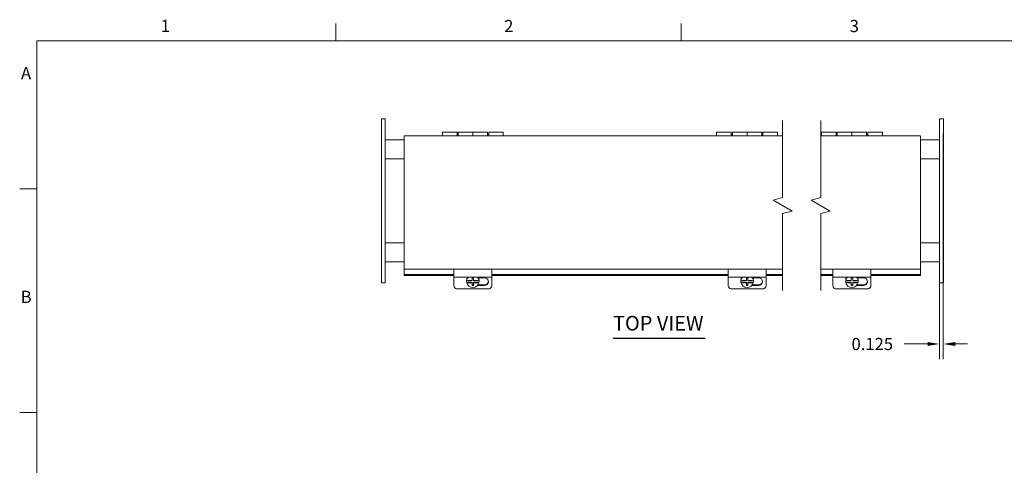
# Model space of a CAD drawing. Units: inches. Extents: x 0.5 to 67.5, y 1.5 to 42.5.
# Drawn here: x 1 to 33.3, y 27.6 to 42.2 of the extents above; entities that cross this region are included whole.
import ezdxf

# ---------------------------------------------------------------- set-up
doc = ezdxf.new("R2010")
doc.units = ezdxf.units.IN
doc.header["$LTSCALE"] = 4
doc.header["$MEASUREMENT"] = 0
doc.layers.get('0').update_dxf_attribs({"lineweight": 0})
for name, color, linetype, lineweight in [('Border (ANSI)', 7, 'Continuous', 5), ('Break Line (ANSI)', 7, 'Continuous', 5), ('Dimension (ANSI)', 7, 'Continuous', 5), ('Symbol (ANSI)', 7, 'Continuous', 5), ('Visible (ANSI)', 7, 'Continuous', 5)]:
    doc.layers.add(name, color=color, linetype=linetype, lineweight=lineweight)
doc.styles.add('Note Text (ANSI)', font='RomanS.shx')
doc.styles.add('ROMANS', font='romans.shx')
doc.styles.add('Text Style168', font='tahoma.ttf')
doc.dimstyles.new('Default (ANSI)', dxfattribs={"dimscale": 4, "dimtxt": 0.1, "dimasz": 0.098425, "dimexe": 0.125, "dimexo": 0.0625, "dimgap": 0.031496, "dimtad": 0, "dimtih": 1, "dimtoh": 1, "dimrnd": 1e-08, "dimzin": 0, "dimdsep": 46, "dimtxsty": 'ROMANS', "dimcen": 0.09, "dimdle": 0.393701, "dimclrd": 256, "dimclre": 256, "dimclrt": 256, "dimadec": 0, "dimazin": 0, "dimtfac": 1, "dimtofl": 0, "dimtmove": 0, "dimatfit": 3, "dimfxl": 1, "dimtolj": 1, "dimtzin": 0, "dimlwd": -1, "dimlwe": -1, "dimarcsym": 0})

# ---------------------------------------------------------------- blocks, each defined once
blk = doc.blocks.new('Borders Default Border')
at = {"layer": 'Border (ANSI)'}
for p, q in [((2.8333, 10.38), (2.8333, 10.52)), ((5.6667, 10.38), (5.6667, 10.52)), ((0.38, 9.1667), (0.24, 9.1667)), ((0.38, 7.3333), (0.24, 7.3333))]:
    blk.add_line(p, q, dxfattribs=at)
at = {"layer": 'Border (ANSI)', "flags": 128}
blk.add_lwpolyline([(0.38, 0.62), (0.38, 10.38), (16.62, 10.38), (16.62, 0.62), (0.38, 0.62)], dxfattribs=at)
at = {"layer": 'Border (ANSI)', "char_height": 0.1, "attachment_point": 7, "style": 'Note Text (ANSI)'}
for s, insert in [('1', (1.3971, 10.42)), ('2', (4.2142, 10.419)), ('3', (7.0491, 10.419)), ('A', (0.251, 10.0331)), ('B', (0.2485, 8.199))]:
    blk.add_mtext(s, dxfattribs=dict(at, insert=insert))
blk = doc.blocks.new('*D16')
at = {"layer": 'Defpoints', "color": 0, "transparency": 16777216}
for p in [(31.144, 38.706), (31.269, 38.706), (31.269, 31.576)]:
    blk.add_point(p, dxfattribs=at)
at = {"layer": 'Dimension (ANSI)', "transparency": 16777216}
for p, q in [((31.144, 38.456), (31.144, 31.076)), ((31.269, 38.456), (31.269, 31.076)), ((30.751, 31.576), (29.982, 31.576)), ((31.663, 31.576), (32.057, 31.576))]:
    blk.add_line(p, q, dxfattribs=at)
for points in [[(30.751, 31.642), (30.751, 31.511), (31.144, 31.576)], [(31.663, 31.642), (31.663, 31.511), (31.269, 31.576)]]:
    blk.add_solid(points, dxfattribs=at)
at = {"layer": 'Dimension (ANSI)', "transparency": 16777216, "insert": (28.256, 31.776), "char_height": 0.4, "attachment_point": 1, "style": 'ROMANS'}
blk.add_mtext('\\A1;0.125', dxfattribs=at)

msp = doc.modelspace()

# ---------------------------------------------------------------- linework, layer by layer
at = {"layer": 'Break Line (ANSI)', "flags": 128}
for points in [[(25.9938, 33.32672), (25.9938, 35.85167), (26.3063, 35.9354), (25.6813, 36.29624), (25.9938, 36.37998), (25.9938, 38.90493)], [(27.2438, 33.32672), (27.2438, 35.85167), (27.5563, 35.9354), (26.9313, 36.29624), (27.2438, 36.37998), (27.2438, 38.90493)]]:
    msp.add_lwpolyline(points, dxfattribs=at)
at = {"layer": 'Symbol (ANSI)', "lineweight": 30}
msp.add_line((20.42957, 31.77031), (23.45816, 31.77031), dxfattribs=at)
at = {"layer": 'Visible (ANSI)'}
for p, q in [((12.95552, 38.95593), (12.83052, 38.95593)), ((12.83052, 38.70593), (12.83052, 38.95593)), ((12.95552, 38.95593), (12.95552, 38.70593)), ((31.26944, 38.95593), (31.14444, 38.95593)), ((31.14444, 38.70593), (31.14444, 38.95593)), ((31.26944, 38.95593), (31.26944, 38.70593)), ((12.83052, 38.70593), (12.83052, 33.83093)), ((12.95552, 33.83093), (12.95552, 38.70593)), ((14.83052, 38.40493), (14.83052, 38.51843)), ((15.31052, 38.51843), (14.83052, 38.51843)), ((15.31052, 38.51843), (15.31052, 38.40493)), ((15.31052, 38.45343), (15.35052, 38.45343)), ((15.35052, 38.40493), (15.35052, 38.51843)), ((15.35052, 38.51843), (15.83052, 38.51843)), ((15.83052, 38.51843), (15.83052, 38.40493)), ((15.83052, 38.40493), (15.83052, 38.51843)), ((16.31052, 38.51843), (15.83052, 38.51843)), ((16.31052, 38.51843), (16.31052, 38.40493)), ((16.31052, 38.45343), (16.35052, 38.45343)), ((16.35052, 38.40493), (16.35052, 38.51843)), ((16.35052, 38.51843), (16.83052, 38.51843)), ((16.83052, 38.51843), (16.83052, 38.40493)), ((23.83052, 38.40493), (23.83052, 38.51843)), ((24.31052, 38.51843), (23.83052, 38.51843)), ((24.31052, 38.51843), (24.31052, 38.40493)), ((24.31052, 38.45343), (24.35052, 38.45343)), ((24.35052, 38.40493), (24.35052, 38.51843)), ((24.35052, 38.51843), (24.83052, 38.51843)), ((24.83052, 38.51843), (24.83052, 38.40493)), ((24.83052, 38.40493), (24.83052, 38.51843)), ((25.31052, 38.51843), (24.83052, 38.51843)), ((25.31052, 38.51843), (25.31052, 38.40493)), ((25.31052, 38.45343), (25.35052, 38.45343)), ((25.35052, 38.40493), (25.35052, 38.51843)), ((25.35052, 38.51843), (25.83052, 38.51843)), ((25.83052, 38.51843), (25.83052, 38.40493)), ((27.26944, 38.40493), (27.26944, 38.51843)), ((27.74944, 38.51843), (27.26944, 38.51843)), ((27.74944, 38.51843), (27.74944, 38.40493)), ((27.74944, 38.45343), (27.78944, 38.45343)), ((27.78944, 38.40493), (27.78944, 38.51843)), ((27.78944, 38.51843), (28.26944, 38.51843)), ((28.26944, 38.51843), (28.26944, 38.40493)), ((28.26944, 38.40493), (28.26944, 38.51843)), ((28.74944, 38.51843), (28.26944, 38.51843)), ((28.74944, 38.51843), (28.74944, 38.40493)), ((28.74944, 38.45343), (28.78944, 38.45343)), ((28.78944, 38.40493), (28.78944, 38.51843)), ((28.78944, 38.51843), (29.26944, 38.51843)), ((29.26944, 38.51843), (29.26944, 38.40493)), ((31.14444, 38.70593), (31.14444, 33.83093)), ((31.26944, 33.83093), (31.26944, 38.70593)), ((12.95552, 38.26843), (13.58052, 38.26843)), ((13.58052, 38.40493), (25.9938, 38.40493)), ((13.58052, 38.40493), (13.58052, 38.29968)), ((13.58052, 34.13518), (13.58052, 38.29968)), ((27.2438, 38.40493), (30.51944, 38.40493)), ((30.51944, 38.29968), (30.51944, 38.40493)), ((30.51944, 38.29968), (30.51944, 34.13518)), ((30.51944, 38.26843), (31.14444, 38.26843)), ((13.58052, 37.64343), (12.95552, 37.64343)), ((12.95552, 37.64343), (13.58052, 37.64343)), ((31.14444, 37.64343), (30.51944, 37.64343)), ((30.51944, 37.64343), (31.14444, 37.64343)), ((12.95552, 34.89343), (13.58052, 34.89343)), ((13.58052, 34.89343), (12.95552, 34.89343)), ((30.51944, 34.89343), (31.14444, 34.89343)), ((31.14444, 34.89343), (30.51944, 34.89343)), ((13.58052, 34.26843), (12.95552, 34.26843)), ((31.14444, 34.26843), (30.51944, 34.26843)), ((13.58052, 34.13518), (13.58052, 34.02993)), ((13.58052, 33.98799), (13.58052, 34.02993)), ((25.9938, 34.02993), (13.58052, 34.02993)), ((13.58052, 33.85203), (13.58052, 33.98799)), ((15.20552, 34.02993), (15.20552, 33.93024)), ((15.20552, 33.76635), (15.20552, 33.93024)), ((16.45552, 33.93024), (16.45552, 34.02993)), ((16.45552, 33.93024), (16.45552, 33.76635)), ((24.20552, 34.02993), (24.20552, 33.93024)), ((24.20552, 33.76635), (24.20552, 33.93024)), ((25.45552, 33.93024), (25.45552, 34.02993)), ((25.45552, 33.93024), (25.45552, 33.76635)), ((30.51944, 34.02993), (27.2438, 34.02993)), ((27.64444, 34.02993), (27.64444, 33.93024)), ((27.64444, 33.76635), (27.64444, 33.93024)), ((28.89444, 33.93024), (28.89444, 34.02993)), ((28.89444, 33.93024), (28.89444, 33.76635)), ((30.51944, 34.02993), (30.51944, 34.13518)), ((30.51944, 33.98799), (30.51944, 34.02993)), ((30.51944, 33.85203), (30.51944, 33.98799)), ((12.83052, 33.58093), (12.83052, 33.83093)), ((12.95552, 33.83093), (12.95552, 33.58093)), ((13.58052, 33.85203), (15.20552, 33.85203)), ((13.58052, 33.85203), (13.58052, 33.82672)), ((13.58052, 33.82672), (15.20552, 33.82672)), ((15.20552, 33.76635), (15.20552, 33.49851)), ((15.20552, 33.76635), (16.45552, 33.76635)), ((15.62575, 33.63778), (15.62575, 33.65931)), ((15.62922, 33.67471), (15.62922, 33.66368)), ((15.80552, 33.74315), (15.80552, 33.65356)), ((15.85552, 33.65356), (15.85552, 33.74315)), ((16.0161, 33.74457), (16.20552, 33.74457)), ((16.03183, 33.66368), (16.03183, 33.67471)), ((16.0353, 33.63778), (16.0353, 33.65931)), ((16.45552, 33.85203), (24.20552, 33.85203)), ((16.45552, 33.82672), (24.20552, 33.82672)), ((16.45552, 33.49851), (16.45552, 33.76635)), ((24.20552, 33.76635), (24.20552, 33.49851)), ((24.20552, 33.76635), (25.45552, 33.76635)), ((24.62575, 33.63778), (24.62575, 33.65931)), ((24.62922, 33.67471), (24.62922, 33.66368)), ((24.80552, 33.74315), (24.80552, 33.65356)), ((24.85552, 33.65356), (24.85552, 33.74315)), ((25.0161, 33.74457), (25.20552, 33.74457)), ((25.03183, 33.66368), (25.03183, 33.67471)), ((25.0353, 33.63778), (25.0353, 33.65931)), ((25.45552, 33.85203), (25.9938, 33.85203)), ((25.45552, 33.82672), (25.9938, 33.82672)), ((25.45552, 33.49851), (25.45552, 33.76635)), ((27.2438, 33.85203), (27.64444, 33.85203)), ((27.2438, 33.82672), (27.64444, 33.82672)), ((27.64444, 33.76635), (27.64444, 33.49851)), ((27.64444, 33.76635), (28.89444, 33.76635)), ((28.06467, 33.63778), (28.06467, 33.65931)), ((28.06813, 33.67471), (28.06813, 33.66368)), ((28.24444, 33.74315), (28.24444, 33.65356)), ((28.29444, 33.65356), (28.29444, 33.74315)), ((28.45501, 33.74457), (28.64444, 33.74457)), ((28.47075, 33.66368), (28.47075, 33.67471)), ((28.47421, 33.63778), (28.47421, 33.65931)), ((28.89444, 33.85203), (30.51944, 33.85203)), ((28.89444, 33.82672), (30.51944, 33.82672)), ((28.89444, 33.49851), (28.89444, 33.76635)), ((30.51944, 33.85203), (30.51944, 33.82672)), ((31.14444, 33.58093), (31.14444, 33.83093)), ((31.26944, 33.83093), (31.26944, 33.58093)), ((12.83052, 33.58093), (12.95552, 33.58093)), ((15.33052, 33.37929), (16.33052, 33.37929)), ((15.62922, 33.60085), (15.80552, 33.60085)), ((15.62922, 33.58982), (15.62922, 33.60085)), ((15.80552, 33.5797), (15.80552, 33.60085)), ((15.80552, 33.5797), (15.80552, 33.49695)), ((15.80552, 33.51468), (15.85552, 33.51468)), ((15.85552, 33.60085), (16.03183, 33.60085)), ((15.85552, 33.60085), (15.85552, 33.5797)), ((15.85552, 33.49695), (15.85552, 33.5797)), ((16.20552, 33.49088), (15.98184, 33.49088)), ((15.99991, 33.51343), (16.20552, 33.51343)), ((16.03183, 33.60085), (16.03183, 33.58982)), ((24.33052, 33.37929), (25.33052, 33.37929)), ((24.62922, 33.60085), (24.80552, 33.60085)), ((24.62922, 33.58982), (24.62922, 33.60085)), ((24.80552, 33.5797), (24.80552, 33.60085)), ((24.80552, 33.5797), (24.80552, 33.49695)), ((24.80552, 33.51468), (24.85552, 33.51468)), ((24.85552, 33.60085), (25.03183, 33.60085)), ((24.85552, 33.60085), (24.85552, 33.5797)), ((24.85552, 33.49695), (24.85552, 33.5797)), ((25.20552, 33.49088), (24.98184, 33.49088)), ((24.99991, 33.51343), (25.20552, 33.51343)), ((25.03183, 33.60085), (25.03183, 33.58982)), ((27.76944, 33.37929), (28.76944, 33.37929)), ((28.06813, 33.60085), (28.24444, 33.60085)), ((28.06813, 33.58982), (28.06813, 33.60085)), ((28.24444, 33.5797), (28.24444, 33.60085)), ((28.24444, 33.5797), (28.24444, 33.49695)), ((28.24444, 33.51468), (28.29444, 33.51468)), ((28.29444, 33.60085), (28.47075, 33.60085)), ((28.29444, 33.60085), (28.29444, 33.5797)), ((28.29444, 33.49695), (28.29444, 33.5797)), ((28.64444, 33.49088), (28.42075, 33.49088)), ((28.43882, 33.51343), (28.64444, 33.51343)), ((28.47075, 33.60085), (28.47075, 33.58982)), ((31.14444, 33.58093), (31.26944, 33.58093))]:
    msp.add_line(p, q, dxfattribs=at)
for centre, major_axis, ratio, start_param, end_param in [((15.83052, 33.63778), (-0.20477, 0), 0.98480775, 6.09901505, 6.46735556), ((15.83052, 33.65931), (-0.20477, 0), 0.98480775, 5.72365212, 6.28318531), ((15.83052, 33.62675), (-0.20477, 0), 0.98480775, 5.51858972, 6.09901505), ((15.83052, 33.71807), (0.37232, 0), 0.17364818, 4.14112891, 4.6451912), ((15.83052, 33.80424), (0.3527, 0), 0.17364818, 4.64144868, 4.78332928), ((15.83052, 33.71807), (0.37232, 0), 0.17364818, 4.77958676, 5.28364905), ((15.83052, 33.62675), (0.20477, 0), 0.98480775, 0.18417025, 0.76459559), ((15.83052, 33.65931), (0.20477, 0), 0.98480775, 0, 0.55953319), ((15.83052, 33.63778), (0.20477, 0), 0.98480775, 6.09901505, 6.46735556), ((16.20552, 33.61772), (0.133, 0), 0.95371695, 4.71238898, 7.85398163), ((16.20552, 33.64028), (0.133, 0), 0.95371695, 4.71238898, 6.19416775), ((24.83052, 33.63778), (-0.20477, 0), 0.98480775, 6.09901505, 6.46735556), ((24.83052, 33.65931), (-0.20477, 0), 0.98480775, 5.72365212, 6.28318531), ((24.83052, 33.62675), (-0.20477, 0), 0.98480775, 5.51858972, 6.09901505), ((24.83052, 33.71807), (0.37232, 0), 0.17364818, 4.14112891, 4.6451912), ((24.83052, 33.80424), (0.3527, 0), 0.17364818, 4.64144868, 4.78332928), ((24.83052, 33.71807), (0.37232, 0), 0.17364818, 4.77958676, 5.28364905), ((24.83052, 33.62675), (0.20477, 0), 0.98480775, 0.18417025, 0.76459559), ((24.83052, 33.65931), (0.20477, 0), 0.98480775, 0, 0.55953319), ((24.83052, 33.63778), (0.20477, 0), 0.98480775, 6.09901505, 6.46735556), ((25.20552, 33.61772), (0.133, 0), 0.95371695, 4.71238898, 7.85398163), ((25.20552, 33.64028), (0.133, 0), 0.95371695, 4.71238898, 6.19416775), ((28.26944, 33.63778), (-0.20477, 0), 0.98480775, 6.09901505, 6.46735556), ((28.26944, 33.65931), (-0.20477, 0), 0.98480775, 5.72365212, 6.28318531), ((28.26944, 33.62675), (-0.20477, 0), 0.98480775, 5.51858972, 6.09901505), ((28.26944, 33.71807), (0.37232, 0), 0.17364818, 4.14112891, 4.6451912), ((28.26944, 33.80424), (0.3527, 0), 0.17364818, 4.64144868, 4.78332928), ((28.26944, 33.71807), (0.37232, 0), 0.17364818, 4.77958676, 5.28364905), ((28.26944, 33.62675), (0.20477, 0), 0.98480775, 0.18417025, 0.76459559), ((28.26944, 33.65931), (0.20477, 0), 0.98480775, 0, 0.55953319), ((28.26944, 33.63778), (0.20477, 0), 0.98480775, 6.09901505, 6.46735556), ((28.64444, 33.61772), (0.133, 0), 0.95371695, 4.71238898, 7.85398163), ((28.64444, 33.64028), (0.133, 0), 0.95371695, 4.71238898, 6.19416775), ((15.33052, 33.49851), (-0.125, 0), 0.95371695, 0, 1.57079633), ((15.83052, 33.64421), (-0.37232, 0), 0.17364818, 0.99953626, 1.50359855), ((15.83052, 33.62675), (0.20477, 0), 0.98480775, 3.32576291, 6.09901505), ((15.83052, 33.55804), (-0.3527, 0), 0.17364818, 1.49985603, 1.64173663), ((15.83052, 33.64421), (-0.37232, 0), 0.17364818, 1.6379941, 2.1420564), ((16.33052, 33.49851), (0.125, 0), 0.95371695, 4.71238898, 6.28318531), ((24.33052, 33.49851), (-0.125, 0), 0.95371695, 0, 1.57079633), ((24.83052, 33.64421), (-0.37232, 0), 0.17364818, 0.99953626, 1.50359855), ((24.83052, 33.62675), (0.20477, 0), 0.98480775, 3.32576291, 6.09901505), ((24.83052, 33.55804), (-0.3527, 0), 0.17364818, 1.49985603, 1.64173663), ((24.83052, 33.64421), (-0.37232, 0), 0.17364818, 1.6379941, 2.1420564), ((25.33052, 33.49851), (0.125, 0), 0.95371695, 4.71238898, 6.28318531), ((27.76944, 33.49851), (-0.125, 0), 0.95371695, 0, 1.57079633), ((28.26944, 33.64421), (-0.37232, 0), 0.17364818, 0.99953626, 1.50359855), ((28.26944, 33.62675), (0.20477, 0), 0.98480775, 3.32576291, 6.09901505), ((28.26944, 33.55804), (-0.3527, 0), 0.17364818, 1.49985603, 1.64173663), ((28.26944, 33.64421), (-0.37232, 0), 0.17364818, 1.6379941, 2.1420564), ((28.76944, 33.49851), (0.125, 0), 0.95371695, 4.71238898, 6.28318531)]:
    msp.add_ellipse(centre, major_axis=major_axis, ratio=ratio, start_param=start_param, end_param=end_param, dxfattribs=at)

# ---------------------------------------------------------------- block references
at = {"xscale": 4, "yscale": 4, "zscale": 4}
msp.add_blockref('Borders Default Border', (0, 0), dxfattribs=at)

# ---------------------------------------------------------------- texts
at = {"layer": 'Symbol (ANSI)', "insert": (20.42919, 31.86819), "char_height": 0.48, "attachment_point": 7, "style": 'Text Style168'}
msp.add_mtext('TOP VIEW', dxfattribs=at)

# ---------------------------------------------------------------- dimensions: what is measured, and where the dimension line sits
at = {"layer": 'Dimension (ANSI)'}
dim = msp.add_linear_dim(base=(31.26944, 31.57647), p1=(31.14444, 38.70593), p2=(31.26944, 38.70593), angle=180, dimstyle='Default (ANSI)', override={"dimtih": 0, "dimtoh": 0, "dimdec": 3, "dimtp": 0, "dimtm": 0, "dimtdec": 2, "dimatfit": 1}, dxfattribs=at)
dim.commit()
dim.dimension.update_dxf_attribs({"geometry": '*D16', "text_midpoint": (29.05609, 31.57647), "dimtype": 160})

doc.saveas('drawing.dxf')
